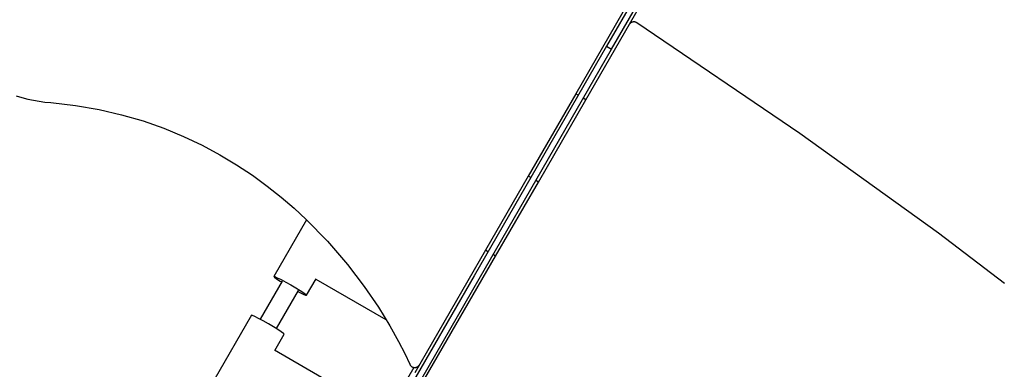
# Model space of a CAD drawing. Units: millimetres. Extents: x -12791 to 6423, y -18905 to 3982.
# Drawn here: x -1771 to -936, y -2949 to -2652 of the extents above; entities that cross this region are included whole.
import ezdxf

# ---------------------------------------------------------------- set-up
doc = ezdxf.new("R2010")
doc.units = ezdxf.units.MM
doc.styles.get("Standard").update_dxf_attribs({"font": 'arial.ttf'})
doc.dimstyles.new('Kopia Kopia ISO-25 moduły', dxfattribs={"dimtxt": 300, "dimasz": 210, "dimexe": 1.25, "dimexo": 0.625, "dimgap": 80, "dimtad": 1, "dimdec": 3, "dimlfac": 0.001, "dimtxsty": 'Standard', "dimblk": 'OBLIQUE', "dimcen": 2.5, "dimse1": 1, "dimse2": 1, "dimadec": 0, "dimazin": 0, "dimtfac": 1, "dimtmove": 0, "dimatfit": 3, "dimfxl": 1, "dimarcsym": 0})

# ---------------------------------------------------------------- blocks, each defined once
blk = doc.blocks.new('_Oblique')
at = {"color": 0, "linetype": 'ByBlock', "lineweight": -2}
blk.add_line((-0.5, -0.5), (0.5, 0.5), dxfattribs=at)
blk = doc.blocks.new('*D5')
at = {"color": 0, "lineweight": -2}
blk.add_line((-9870.59, 2805.46), (5100, 2805.46), dxfattribs=at)
at = {"layer": 'Defpoints', "color": 0}
for p in [(5100, 2805.46), (-9870.59, -5194.32), (5100, -5522.55)]:
    blk.add_point(p, dxfattribs=at)
at = {"color": 0, "lineweight": -2, "xscale": 210, "yscale": 210, "zscale": 210, "rotation": 180}
blk.add_blockref('_Oblique', (-9870.59, 2805.46), dxfattribs=at)
at = {"color": 0, "lineweight": -2, "xscale": 210, "yscale": 210, "zscale": 210}
blk.add_blockref('_Oblique', (5100, 2805.46), dxfattribs=at)
at = {"color": 0, "insert": (-2385.29, 3065.75), "char_height": 300, "attachment_point": 5}
blk.add_mtext('15,0m', dxfattribs=at)
blk = doc.blocks.new('*D6')
at = {"color": 0, "lineweight": -2}
blk.add_line((-11024.96, 3524.98), (6317.62, 3524.98), dxfattribs=at)
at = {"layer": 'Defpoints', "color": 0}
for p in [(6317.62, 3524.98), (-11024.96, -5194.33), (6317.62, -5194.33)]:
    blk.add_point(p, dxfattribs=at)
at = {"color": 0, "lineweight": -2, "xscale": 210, "yscale": 210, "zscale": 210, "rotation": 180}
blk.add_blockref('_Oblique', (-11024.96, 3524.98), dxfattribs=at)
at = {"color": 0, "lineweight": -2, "xscale": 210, "yscale": 210, "zscale": 210}
blk.add_blockref('_Oblique', (6317.62, 3524.98), dxfattribs=at)
at = {"color": 0, "insert": (-2353.67, 3785.26), "char_height": 300, "attachment_point": 5}
blk.add_mtext('17,4m', dxfattribs=at)
blk = doc.blocks.new('*D7')
at = {"color": 0, "lineweight": -2}
blk.add_line((-11546.41, 260.35), (-11546.41, -12976.84), dxfattribs=at)
at = {"layer": 'Defpoints', "color": 0}
for p in [(2982.42, 260.35), (-11546.41, -12976.84), (-6585.49, -12976.84)]:
    blk.add_point(p, dxfattribs=at)
at = {"color": 0, "lineweight": -2, "xscale": 210, "yscale": 210, "zscale": 210}
for p, rotation in [((-11546.41, 260.35), 90), ((-11546.41, -12976.84), 270)]:
    blk.add_blockref('_Oblique', p, dxfattribs=dict(at, rotation=rotation))
at = {"color": 0, "insert": (-11806.7, -6358.25), "char_height": 300, "attachment_point": 5, "rotation": 90}
blk.add_mtext('13,2m', dxfattribs=at)
blk = doc.blocks.new('*D8')
at = {"color": 0, "lineweight": -2}
blk.add_line((-12333.61, 2104.8), (-12333.61, -14962.97), dxfattribs=at)
at = {"layer": 'Defpoints', "color": 0}
for p in [(3288.13, 2104.8), (-12333.61, -14962.97), (-6803.53, -14962.97)]:
    blk.add_point(p, dxfattribs=at)
at = {"color": 0, "lineweight": -2, "xscale": 210, "yscale": 210, "zscale": 210}
for p, rotation in [((-12333.61, 2104.8), 90), ((-12333.61, -14962.97), 270)]:
    blk.add_blockref('_Oblique', p, dxfattribs=dict(at, rotation=rotation))
at = {"color": 0, "insert": (-12593.9, -6429.09), "char_height": 300, "attachment_point": 5, "rotation": 90}
blk.add_mtext('17,1m', dxfattribs=at)

msp = doc.modelspace()

# ---------------------------------------------------------------- linework, layer by layer
for p, q in [((-1119.9861, -2409.7075), (-1273.0265, -2674.7813)), ((-1268.6964, -2677.2813), (-1115.656, -2412.2075)), ((-1253.8236, -2636.5209), (-1299.2142, -2715.1396)), ((-1290.5539, -2720.1396), (-1245.1634, -2641.5209)), ((-1253.5448, -2656.0556), (-1253.6101, -2656.151)), ((-1253.4051, -2655.8725), (-1253.5448, -2656.0556)), ((-1253.2567, -2655.6973), (-1253.4051, -2655.8725)), ((-1253.1001, -2655.5303), (-1253.2567, -2655.6973)), ((-1252.9354, -2655.3717), (-1253.1001, -2655.5303)), ((-1252.7632, -2655.2218), (-1252.9354, -2655.3717)), ((-1252.5837, -2655.0809), (-1252.7632, -2655.2218)), ((-1252.3973, -2654.9492), (-1252.5837, -2655.0809)), ((-1252.2043, -2654.8271), (-1252.3973, -2654.9492)), ((-1252.0053, -2654.7148), (-1252.2043, -2654.8271)), ((-1251.8003, -2654.6124), (-1252.0053, -2654.7148)), ((-1251.59, -2654.5205), (-1251.8003, -2654.6124)), ((-1251.3744, -2654.4391), (-1251.59, -2654.5205)), ((-1251.1542, -2654.3686), (-1251.3744, -2654.4391)), ((-1250.9294, -2654.3091), (-1251.1542, -2654.3686)), ((-1250.7021, -2654.2612), (-1250.9294, -2654.3091)), ((-1250.4737, -2654.225), (-1250.7021, -2654.2612)), ((-1250.2447, -2654.2009), (-1250.4737, -2654.225)), ((-1250.0155, -2654.1886), (-1250.2447, -2654.2009)), ((-1249.7865, -2654.1878), (-1250.0155, -2654.1886)), ((-1249.5581, -2654.1985), (-1249.7865, -2654.1878)), ((-1249.3309, -2654.2209), (-1249.5581, -2654.1985)), ((-1249.1052, -2654.2547), (-1249.3309, -2654.2209)), ((-1248.8815, -2654.2998), (-1249.1052, -2654.2547)), ((-1248.6602, -2654.3563), (-1248.8815, -2654.2998)), ((-1248.4418, -2654.424), (-1248.6602, -2654.3563)), ((-1248.2266, -2654.5028), (-1248.4418, -2654.424)), ((-1248.0153, -2654.5927), (-1248.2266, -2654.5028)), ((-1247.8081, -2654.6935), (-1248.0153, -2654.5927)), ((-1247.6055, -2654.8052), (-1247.8081, -2654.6935)), ((-1247.4079, -2654.9278), (-1247.6055, -2654.8052)), ((-1109.1206, -2748.8037), (-1247.4079, -2654.9278)), ((-1273.0265, -2674.7813), (-1385.4323, -2869.4738)), ((-1381.1022, -2871.9738), (-1268.6964, -2677.2813)), ((-1273.0265, -2674.7813), (-1268.6964, -2677.2813)), ((-1773.8149, -2716.9667), (-1768.968, -2718.3573)), ((-1768.968, -2718.3573), (-1764.1087, -2719.5697)), ((-1764.1087, -2719.5697), (-1759.2376, -2720.6038)), ((-1759.2376, -2720.6038), (-1754.3549, -2721.4593)), ((-1754.3549, -2721.4593), (-1749.4608, -2722.136)), ((-1749.4608, -2722.136), (-1744.5555, -2722.6338)), ((-1744.5555, -2722.6338), (-1723.6469, -2724.9831)), ((-1299.2142, -2715.1396), (-1339.5083, -2784.9311)), ((-1330.8481, -2789.9311), (-1290.5539, -2720.1396)), ((-1297.0491, -2716.3896), (-1299.2142, -2715.1396)), ((-1290.5539, -2720.1396), (-1292.719, -2718.8896)), ((-1723.6469, -2724.9831), (-1703.6016, -2728.4187)), ((-1703.6016, -2728.4187), (-1684.413, -2732.8513)), ((-1684.413, -2732.8513), (-1666.0739, -2738.1903)), ((-1666.0739, -2738.1903), (-1648.5775, -2744.3458)), ((-1648.5775, -2744.3458), (-1631.9168, -2751.2277)), ((-1631.9168, -2751.2277), (-1616.0849, -2758.746)), ((-991.2509, -2833.2901), (-1109.1206, -2748.8037)), ((-1616.0849, -2758.746), (-1601.0748, -2766.8105)), ((-1601.0748, -2766.8105), (-1586.8797, -2775.3313)), ((-1586.8797, -2775.3313), (-1573.4923, -2784.2179)), ((-1573.4923, -2784.2179), (-1560.9061, -2793.3809)), ((-1339.5083, -2784.9311), (-1375.7756, -2847.7479)), ((-1367.1154, -2852.7479), (-1330.8481, -2789.9311)), ((-1337.3433, -2786.1811), (-1339.5083, -2784.9311)), ((-1330.8481, -2789.9311), (-1333.0131, -2788.6811)), ((-1560.9061, -2793.3809), (-1549.1139, -2802.7297)), ((-1549.1139, -2802.7297), (-1538.1088, -2812.1744)), ((-1538.1088, -2812.1744), (-1527.8838, -2821.6248)), ((-1527.5515, -2821.9648), (-1555.2788, -2869.9898)), ((-1527.8838, -2821.6248), (-1509.7468, -2840.183)), ((-1509.7468, -2840.183), (-1492.9295, -2859.7489)), ((-935.3694, -2875.8641), (-991.2509, -2833.2901)), ((-1375.7756, -2847.7479), (-1435.7472, -2951.6218)), ((-1373.6106, -2848.9979), (-1375.7756, -2847.7479)), ((-1427.087, -2956.6218), (-1367.1154, -2852.7479)), ((-1367.1154, -2852.7479), (-1369.2804, -2851.4979)), ((-1492.9295, -2859.7489), (-1478.5544, -2878.5965)), ((-1555.2788, -2869.9898), (-1554.4541, -2870.1276)), ((-1555.2788, -2869.9898), (-1554.7471, -2870.6351)), ((-1554.7471, -2870.6351), (-1552.9111, -2872.0004)), ((-1554.4541, -2870.1276), (-1552.3537, -2871.035)), ((-1552.9111, -2872.0004), (-1549.9505, -2873.9519)), ((-1552.3537, -2871.035), (-1549.1834, -2872.6232)), ((-1549.1834, -2872.6232), (-1545.2533, -2874.7367)), ((-1527.566, -2885.9898), (-1519.4772, -2871.9797)), ((-1519.5854, -2872.1671), (-1460.1924, -2906.4576)), ((-1385.4323, -2869.4738), (-1499.9643, -3067.8491)), ((-1495.6342, -3070.3491), (-1381.1022, -2871.9738)), ((-1548.3506, -2873.9898), (-1566.9587, -2906.2201)), ((-1549.9505, -2873.9519), (-1548.7553, -2874.6909)), ((-1545.2533, -2874.7367), (-1540.9482, -2877.1686)), ((-1540.9482, -2877.1686), (-1536.6896, -2879.6809)), ((-1536.6896, -2879.6809), (-1532.8942, -2882.0277)), ((-1478.5544, -2878.5965), (-1466.5565, -2896.1506)), ((-1553.1023, -2914.2201), (-1534.4942, -2881.9898)), ((-1534.8989, -2882.6909), (-1533.6613, -2883.3565)), ((-1533.6613, -2883.3565), (-1530.491, -2884.9447)), ((-1532.8942, -2882.0277), (-1529.9336, -2883.9793)), ((-1530.491, -2884.9447), (-1528.3906, -2885.852)), ((-1529.9336, -2883.9793), (-1528.0976, -2885.3445)), ((-1528.3906, -2885.852), (-1527.566, -2885.9898)), ((-1528.0976, -2885.3445), (-1527.566, -2885.9898)), ((-1466.5565, -2896.1506), (-1456.8709, -2911.8369)), ((-1574.2917, -2902.9212), (-1606.2354, -2958.2494)), ((-1573.467, -2903.0589), (-1574.2917, -2902.9212)), ((-1571.3667, -2903.9663), (-1573.467, -2903.0589)), ((-1568.1963, -2905.5545), (-1571.3667, -2903.9663)), ((-1564.2662, -2907.668), (-1568.1963, -2905.5545)), ((-1559.9611, -2910.0999), (-1564.2662, -2907.668)), ((-1555.7025, -2912.6123), (-1559.9611, -2910.0999)), ((-1551.9071, -2914.9591), (-1555.7025, -2912.6123)), ((-1548.9465, -2916.9106), (-1551.9071, -2914.9591)), ((-1456.8709, -2911.8369), (-1449.433, -2925.0802)), ((-1554.5595, -2932.7439), (-1546.5789, -2918.9212)), ((-1547.1105, -2918.2758), (-1548.9465, -2916.9106)), ((-1546.5789, -2918.9212), (-1547.1105, -2918.2758)), ((-1449.433, -2925.0802), (-1444.1778, -2935.306)), ((-1480.0813, -2975.7439), (-1554.7915, -2932.6099)), ((-1444.1778, -2935.306), (-1439.9564, -2944.4054)), ((-1436.6126, -2947.1206), (-1458.7048, -2985.3855)), ((-1439.9564, -2944.4054), (-1439.8924, -2944.5531)), ((-1439.8924, -2944.5531), (-1439.8235, -2944.6976)), ((-1439.8235, -2944.6976), (-1439.7499, -2944.8389)), ((-1439.7499, -2944.8389), (-1439.6718, -2944.9771)), ((-1439.6718, -2944.9771), (-1439.5892, -2945.1119)), ((-1439.5892, -2945.1119), (-1439.5021, -2945.2432)), ((-1439.5021, -2945.2432), (-1439.4108, -2945.3711)), ((-1439.4108, -2945.3711), (-1439.3154, -2945.4955)), ((-1439.3154, -2945.4955), (-1439.2158, -2945.6161)), ((-1439.2158, -2945.6161), (-1439.1124, -2945.733)), ((-1439.1124, -2945.733), (-1439.0052, -2945.846)), ((-1439.0052, -2945.846), (-1438.8943, -2945.9551)), ((-1438.8943, -2945.9551), (-1438.7798, -2946.0603)), ((-1438.7798, -2946.0603), (-1438.6618, -2946.1614)), ((-1438.6618, -2946.1614), (-1438.5406, -2946.2582)), ((-1438.5406, -2946.2582), (-1438.4161, -2946.351)), ((-1438.4161, -2946.351), (-1438.2885, -2946.4393)), ((-1438.2885, -2946.4393), (-1438.1579, -2946.5231)), ((-1438.1579, -2946.5231), (-1438.0245, -2946.6027)), ((-1438.0245, -2946.6027), (-1437.8882, -2946.6775)), ((-1437.8882, -2946.6775), (-1437.7494, -2946.7477)), ((-1437.7494, -2946.7477), (-1437.6079, -2946.8131)), ((-1437.6079, -2946.8131), (-1437.4641, -2946.8736)), ((-1437.4641, -2946.8736), (-1437.3181, -2946.9294)), ((-1437.3181, -2946.9294), (-1437.1698, -2946.9802)), ((-1437.1698, -2946.9802), (-1437.0194, -2947.0257)), ((-1437.0194, -2947.0257), (-1436.8671, -2947.0662)), ((-1436.8671, -2947.0662), (-1436.7129, -2947.1014)), ((-1436.7129, -2947.1014), (-1436.5571, -2947.1313)), ((-1436.5571, -2947.1313), (-1436.3996, -2947.1558)), ((-1436.3996, -2947.1558), (-1436.2407, -2947.1748)), ((-1436.2407, -2947.1748), (-1436.0804, -2947.1882)), ((-1436.0804, -2947.1882), (-1435.9197, -2947.1958)), ((-1435.9197, -2947.1958), (-1435.7598, -2947.1978)), ((-1435.7598, -2947.1978), (-1435.4422, -2947.185)), ((-1435.4422, -2947.185), (-1435.1286, -2947.1501)), ((-1435.1286, -2947.1501), (-1434.8198, -2947.0937)), ((-1434.8198, -2947.0937), (-1434.5171, -2947.0166)), ((-1434.5171, -2947.0166), (-1434.2216, -2946.919)), ((-1434.2216, -2946.919), (-1434.0767, -2946.8628)), ((-1434.0767, -2946.8628), (-1433.9339, -2946.8016)), ((-1433.9339, -2946.8016), (-1433.6554, -2946.6649)), ((-1433.6554, -2946.6649), (-1433.3868, -2946.5095)), ((-1433.3868, -2946.5095), (-1433.1293, -2946.3357)), ((-1433.1293, -2946.3357), (-1432.8839, -2946.1443)), ((-1432.8839, -2946.1443), (-1432.766, -2946.0422)), ((-1432.766, -2946.0422), (-1432.6515, -2945.9357)), ((-1432.6515, -2945.9357), (-1432.5405, -2945.8252)), ((-1432.5405, -2945.8252), (-1432.4331, -2945.7105)), ((-1432.4331, -2945.7105), (-1432.3296, -2945.5918)), ((-1432.3296, -2945.5918), (-1432.2299, -2945.4693)), ((-1432.2299, -2945.4693), (-1432.1342, -2945.3427)), ((-1432.1342, -2945.3427), (-1432.0656, -2945.2451))]:
    msp.add_line(p, q)

# ---------------------------------------------------------------- dimensions: what is measured, and where the dimension line sits
for base, p1, p2, text, picture, middle in [((6317.6193, 3524.9756), (-11024.9647, -5194.3271, 0), (6317.6193, -5194.3271), '17,4m', '*D6', (-2353.6727, 3785.2621)), ((5100.0038, 2805.46), (-9870.5869, -5194.325), (5100.0038, -5522.5529), '15,0m', '*D5', (-2385.2915, 3065.7465))]:
    dim = msp.add_linear_dim(base=base, p1=p1, p2=p2, text=text, dimstyle='Kopia Kopia ISO-25 moduły', override={"dimpost": 'm'})
    dim.commit()
    dim.dimension.update_dxf_attribs({"geometry": picture, "text_midpoint": middle})
for base, p1, p2, text, picture, middle in [((-12333.6091, -14962.9748), (3288.1312, 2104.8047, 55.8711), (-6803.5336, -14962.9748, 321.9968), '17,1m', '*D8', (-12593.8956, -6429.085)), ((-11546.4104, -12976.8438), (2982.4205, 260.3488), (-6585.4898, -12976.8438), '13,2m', '*D7', (-11806.6969, -6358.2475))]:
    dim = msp.add_linear_dim(base=base, p1=p1, p2=p2, angle=90, text=text, dimstyle='Kopia Kopia ISO-25 moduły', override={"dimpost": 'm'})
    dim.commit()
    dim.dimension.update_dxf_attribs({"geometry": picture, "text_midpoint": middle})

doc.saveas('drawing.dxf')
